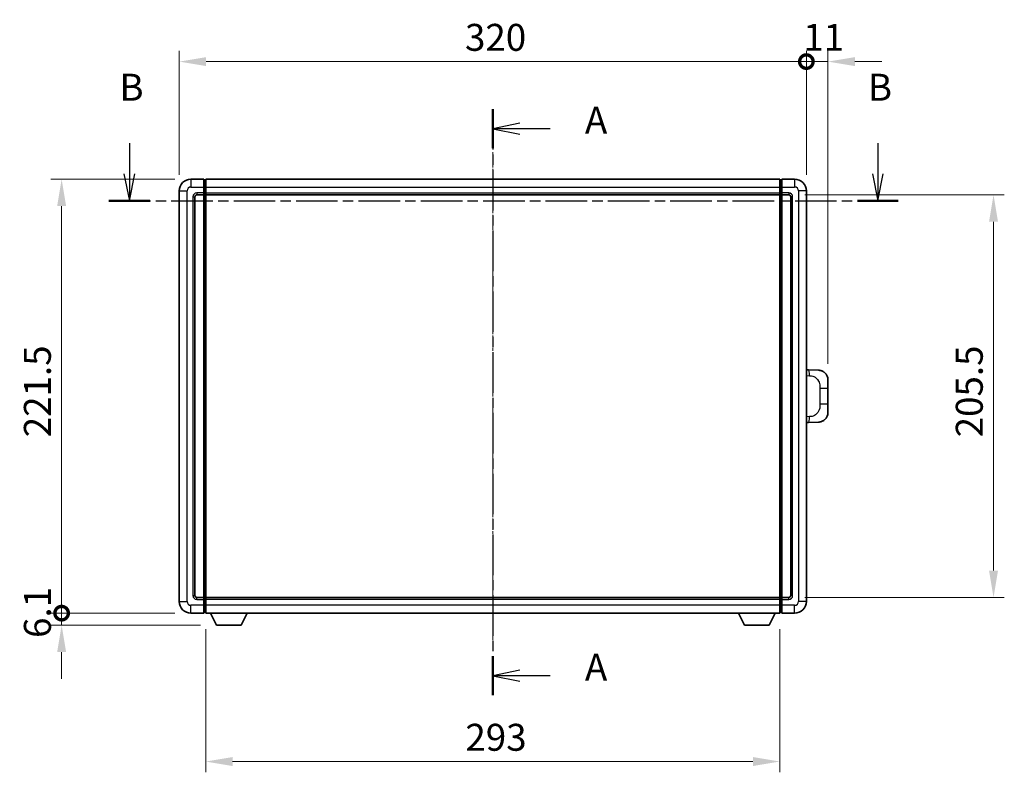
# Model space of a CAD drawing. Units: millimetres. Extents: x 17 to 11230, y 4 to 1551.
# Drawn here: x 2186 to 2688, y 556 to 941 of the extents above; entities that cross this region are included whole.
import ezdxf

# ---------------------------------------------------------------- set-up
doc = ezdxf.new("R2010")
doc.units = ezdxf.units.MM
doc.linetypes.add('CHAIN', pattern=[0.3543, 0.2362, -0.0295, 0.0591, -0.0295])
for name, color, linetype, lineweight in [('Centerline (ISO)', 131, 'Continuous', 18), ('Dimension (ISO)', 7, 'Continuous', 18), ('Dimension (ISO) @ 1', 7, 'Continuous', 18), ('Section Line (ISO)', 7, 'CHAIN', 25), ('Visible (ISO)', 7, 'Continuous', 35), ('Visible Narrow (ISO)', 7, 'Continuous', 25)]:
    doc.layers.add(name, color=color, linetype=linetype, lineweight=lineweight)
doc.styles.add('Note Text (TK)', font='MS PGothic.ttf')
doc.dimstyles.new('Default - Method 1b (TK)', dxfattribs={"dimscale": 4, "dimtxt": 2.5, "dimasz": 2.5, "dimexe": 1, "dimexo": 1.5, "dimgap": 1, "dimtad": 1, "dimtoh": 1, "dimrnd": 1e-08, "dimdsep": 46, "dimtxsty": 'Note Text (TK)', "dimcen": 0.09, "dimdle": 5, "dimclrd": 100, "dimclre": 100, "dimclrt": 7, "dimadec": 1, "dimazin": 1, "dimtfac": 1, "dimtmove": 0, "dimatfit": 3, "dimfxl": 1, "dimtolj": 1, "dimlwd": -1, "dimlwe": -1, "dimarcsym": 0})

# ---------------------------------------------------------------- blocks, each defined once
blk = doc.blocks.new('2dTransSection0')
at = {"layer": 'Section Line (ISO)', "linetype": 'CHAIN', "ltscale": 15.919318}
blk.add_line((166.551, 169.777), (166.551, 115.374), dxfattribs=at)
at = {"layer": 'Section Line (ISO)', "linetype": 'Continuous', "lineweight": 50}
for p, q in [((166.551, 169.777), (166.551, 166.136)), ((166.551, 119.015), (166.551, 115.374))]:
    blk.add_line(p, q, dxfattribs=at)
at = {"layer": 'Section Line (ISO)', "linetype": 'Continuous'}
for p, q in [((169.051, 168.456), (166.551, 167.956)), ((169.051, 167.956), (166.551, 167.956)), ((166.551, 167.956), (169.051, 167.456)), ((171.872, 167.956), (169.051, 167.956)), ((169.051, 117.695), (166.551, 117.195)), ((169.051, 117.195), (166.551, 117.195)), ((166.551, 117.195), (169.051, 116.695)), ((171.872, 117.195), (169.051, 117.195))]:
    blk.add_line(p, q, dxfattribs=at)
at = {"layer": 'Section Line (ISO)', "char_height": 2.5, "attachment_point": 7, "style": 'Note Text (TK)'}
for insert in [(175.099, 166.714), (175.099, 115.952)]:
    blk.add_mtext('A', dxfattribs=dict(at, insert=insert))
blk = doc.blocks.new('2dTransSection1')
at = {"layer": 'Section Line (ISO)', "linetype": 'Continuous'}
for p, q in [((132.833, 166.617), (132.833, 163.771)), ((202.269, 166.617), (202.269, 163.771)), ((132.333, 163.771), (132.833, 161.271)), ((132.833, 163.771), (132.833, 161.271)), ((132.833, 161.271), (133.333, 163.771)), ((201.769, 163.771), (202.269, 161.271)), ((202.269, 163.771), (202.269, 161.271)), ((202.269, 161.271), (202.769, 163.771))]:
    blk.add_line(p, q, dxfattribs=at)
at = {"layer": 'Section Line (ISO)', "linetype": 'CHAIN', "ltscale": 16.331751}
blk.add_line((130.94, 161.271), (204.162, 161.271), dxfattribs=at)
at = {"layer": 'Section Line (ISO)', "linetype": 'Continuous', "lineweight": 50}
for p, q in [((130.94, 161.271), (134.726, 161.271)), ((200.376, 161.271), (204.162, 161.271))]:
    blk.add_line(p, q, dxfattribs=at)
at = {"layer": 'Section Line (ISO)', "char_height": 2.5, "attachment_point": 7, "style": 'Note Text (TK)'}
for insert in [(131.914, 169.771), (201.35, 169.771)]:
    blk.add_mtext('B', dxfattribs=dict(at, insert=insert))
blk = doc.blocks.new('_DotSmall')
at = {"color": 0, "linetype": 'ByBlock', "const_width": 0.5}
blk.add_lwpolyline([(-0.0625, 0, 1), (0.0625, 0, 1)], format="xyb", close=True, dxfattribs=at)
blk = doc.blocks.new('*D42')
at = {"layer": 'Defpoints', "color": 0}
for p in [(2207.1, 859.11), (2273.1, 859.11), (2273.1, 637.61)]:
    blk.add_point(p, dxfattribs=at)
at = {"layer": 'Dimension (ISO)', "color": 100}
for p, q in [((2264.85, 859.11), (2201.6, 859.11)), ((2207.1, 637.61), (2207.1, 845.36)), ((2264.85, 637.61), (2201.6, 637.61))]:
    blk.add_line(p, q, dxfattribs=at)
blk.add_solid([(2204.81, 845.36), (2209.39, 845.36), (2207.1, 859.11)], dxfattribs=at)
at = {"layer": 'Dimension (ISO)', "color": 100, "xscale": 13.75, "yscale": 13.75, "zscale": 13.75, "rotation": 270}
blk.add_blockref('_DotSmall', (2207.1, 637.61), dxfattribs=at)
at = {"layer": 'Dimension (ISO)', "color": 7, "insert": (2194.73, 727.4), "char_height": 13.75, "attachment_point": 4, "rotation": 90, "style": 'Note Text (TK)'}
blk.add_mtext('\\A1;221.5', dxfattribs=at)
blk = doc.blocks.new('*D43')
at = {"layer": 'Defpoints', "color": 0}
for p in [(2207.1, 637.61), (2273.1, 637.61), (2286.15, 631.51)]:
    blk.add_point(p, dxfattribs=at)
at = {"layer": 'Dimension (ISO)', "color": 100}
for p, q in [((2207.1, 637.61), (2207.1, 651.36)), ((2264.85, 637.61), (2201.6, 637.61)), ((2207.1, 631.51), (2207.1, 637.61)), ((2277.9, 631.51), (2201.6, 631.51)), ((2207.1, 617.76), (2207.1, 604.01))]:
    blk.add_line(p, q, dxfattribs=at)
blk.add_solid([(2204.81, 617.76), (2209.39, 617.76), (2207.1, 631.51)], dxfattribs=at)
at = {"layer": 'Dimension (ISO)', "color": 100, "xscale": 13.75, "yscale": 13.75, "zscale": 13.75, "rotation": 270}
blk.add_blockref('_DotSmall', (2207.1, 637.61), dxfattribs=at)
at = {"layer": 'Dimension (ISO)', "color": 7, "insert": (2194.73, 624.95), "char_height": 13.75, "attachment_point": 4, "rotation": 90, "style": 'Note Text (TK)'}
blk.add_mtext('\\A1;6.1', dxfattribs=at)
blk = doc.blocks.new('*D44')
at = {"layer": 'Defpoints', "color": 0}
for p in [(2587.1, 919.11), (2267.1, 853.11), (2587.1, 853.11)]:
    blk.add_point(p, dxfattribs=at)
at = {"layer": 'Dimension (ISO)', "color": 100}
for p, q in [((2267.1, 861.36), (2267.1, 924.61)), ((2587.1, 861.36), (2587.1, 924.61)), ((2280.85, 919.11), (2587.1, 919.11))]:
    blk.add_line(p, q, dxfattribs=at)
blk.add_solid([(2280.85, 921.4), (2280.85, 916.82), (2267.1, 919.11)], dxfattribs=at)
at = {"layer": 'Dimension (ISO)', "color": 100, "xscale": 13.75, "yscale": 13.75, "zscale": 13.75}
blk.add_blockref('_DotSmall', (2587.1, 919.11), dxfattribs=at)
at = {"layer": 'Dimension (ISO)', "color": 7, "insert": (2412.91, 931.49), "char_height": 13.75, "attachment_point": 4, "style": 'Note Text (TK)'}
blk.add_mtext('\\A1;320', dxfattribs=at)
blk = doc.blocks.new('*D45')
at = {"layer": 'Defpoints', "color": 0}
for p in [(2598.1, 919.11), (2587.1, 853.11), (2598.1, 756.63)]:
    blk.add_point(p, dxfattribs=at)
at = {"layer": 'Dimension (ISO)', "color": 100}
for p, q in [((2587.1, 861.36), (2587.1, 924.61)), ((2598.1, 764.88), (2598.1, 924.61)), ((2587.1, 919.11), (2573.35, 919.11)), ((2587.1, 919.11), (2598.1, 919.11)), ((2611.85, 919.11), (2625.6, 919.11))]:
    blk.add_line(p, q, dxfattribs=at)
blk.add_solid([(2611.85, 921.4), (2611.85, 916.82), (2598.1, 919.11)], dxfattribs=at)
at = {"layer": 'Dimension (ISO)', "color": 100, "xscale": 13.75, "yscale": 13.75, "zscale": 13.75}
blk.add_blockref('_DotSmall', (2587.1, 919.11), dxfattribs=at)
at = {"layer": 'Dimension (ISO)', "color": 7, "insert": (2585.53, 931.49), "char_height": 13.75, "attachment_point": 4, "style": 'Note Text (TK)'}
blk.add_mtext('\\A1;11', dxfattribs=at)
blk = doc.blocks.new('*D52')
at = {"layer": 'Defpoints', "color": 0}
for p in [(2280.6, 637.61), (2573.6, 637.61), (2280.6, 561.88)]:
    blk.add_point(p, dxfattribs=at)
at = {"layer": 'Dimension (ISO)', "color": 100}
for p, q in [((2280.6, 629.36), (2280.6, 556.38)), ((2573.6, 629.36), (2573.6, 556.38)), ((2559.85, 561.88), (2294.35, 561.88))]:
    blk.add_line(p, q, dxfattribs=at)
for points in [[(2294.35, 564.17), (2294.35, 559.58), (2280.6, 561.88)], [(2559.85, 564.17), (2559.85, 559.58), (2573.6, 561.88)]]:
    blk.add_solid(points, dxfattribs=at)
at = {"layer": 'Dimension (ISO)', "color": 7, "insert": (2413.12, 574.25), "char_height": 13.75, "attachment_point": 4, "style": 'Note Text (TK)'}
blk.add_mtext('\\A1;293', dxfattribs=at)
blk = doc.blocks.new('*D53')
at = {"layer": 'Defpoints', "color": 0}
for p in [(2578.1, 851.11), (2578.1, 645.61), (2682.6, 645.61)]:
    blk.add_point(p, dxfattribs=at)
at = {"layer": 'Dimension (ISO)', "color": 100}
for p, q in [((2586.35, 851.11), (2688.1, 851.11)), ((2682.6, 837.36), (2682.6, 659.36)), ((2586.35, 645.61), (2688.1, 645.61))]:
    blk.add_line(p, q, dxfattribs=at)
for points in [[(2680.31, 837.36), (2684.89, 837.36), (2682.6, 851.11)], [(2680.31, 659.36), (2684.89, 659.36), (2682.6, 645.61)]]:
    blk.add_solid(points, dxfattribs=at)
at = {"layer": 'Dimension (ISO)', "color": 7, "insert": (2670.23, 727.35), "char_height": 13.75, "attachment_point": 4, "rotation": 90, "style": 'Note Text (TK)'}
blk.add_mtext('\\A1;205.5', dxfattribs=at)

msp = doc.modelspace()

# ---------------------------------------------------------------- linework, layer by layer
at = {"layer": 'Centerline (ISO)', "linetype": 'CHAIN', "ltscale": 23.990969}
msp.add_line((2427.1009, 872.8613), (2427.1009, 623.8613), dxfattribs=at)
at = {"layer": 'Visible (ISO)'}
for p, q in [((2279.6009, 859.1113), (2273.1009, 859.1113)), ((2279.6009, 859.1113), (2279.6009, 855.1113)), ((2280.6009, 859.1113), (2573.6009, 859.1113)), ((2280.6009, 855.1113), (2280.6009, 859.1113)), ((2573.6009, 859.1113), (2573.6009, 855.1113)), ((2581.1009, 859.1113), (2574.6009, 859.1113)), ((2574.6009, 855.1113), (2574.6009, 859.1113)), ((2280.3509, 858.8113), (2279.6009, 858.8113)), ((2279.6009, 852.1113), (2279.6009, 855.1113)), ((2280.6009, 855.1113), (2280.6009, 852.1113)), ((2573.6009, 852.1113), (2573.6009, 855.1113)), ((2573.8509, 858.8113), (2574.6009, 858.8113)), ((2574.6009, 855.1113), (2574.6009, 852.1113)), ((2267.1009, 853.1113), (2267.1009, 643.6113)), ((2275.1009, 646.6113), (2275.1009, 850.1113)), ((2276.1009, 851.1113), (2279.6009, 851.1113)), ((2279.6009, 852.1113), (2279.6009, 851.1113)), ((2280.3509, 851.4113), (2279.6009, 851.4113)), ((2279.6009, 645.6113), (2279.6009, 851.1113)), ((2280.6009, 851.1113), (2280.6009, 852.1113)), ((2280.6009, 851.1113), (2573.6009, 851.1113)), ((2280.6009, 645.6113), (2280.6009, 851.1113)), ((2573.6009, 852.1113), (2573.6009, 851.1113)), ((2573.6009, 851.1113), (2573.6009, 645.6113)), ((2573.8509, 851.4113), (2574.6009, 851.4113)), ((2574.6009, 851.1113), (2574.6009, 852.1113)), ((2574.6009, 851.1113), (2574.6009, 645.6113)), ((2574.6009, 851.1113), (2578.1009, 851.1113)), ((2579.1009, 850.1113), (2579.1009, 646.6113)), ((2587.1009, 643.6113), (2587.1009, 853.1113)), ((2588.2283, 761.8045), (2587.1009, 761.8439)), ((2593.2754, 761.6282), (2588.2283, 761.8045)), ((2598.1009, 756.6313), (2598.1009, 752.4987)), ((2598.1009, 744.224), (2598.1009, 752.4987)), ((2598.1009, 744.224), (2598.1009, 740.0914)), ((2587.1009, 734.8788), (2588.2283, 734.9182)), ((2588.2283, 734.9182), (2593.2754, 735.0944)), ((2279.6009, 645.6113), (2276.1009, 645.6113)), ((2279.6009, 645.6113), (2279.6009, 644.6113)), ((2280.3509, 645.3113), (2279.6009, 645.3113)), ((2279.6009, 641.6113), (2279.6009, 644.6113)), ((2573.6009, 645.6113), (2280.6009, 645.6113)), ((2280.6009, 644.6113), (2280.6009, 645.6113)), ((2280.6009, 644.6113), (2280.6009, 641.6113)), ((2573.6009, 645.6113), (2573.6009, 644.6113)), ((2573.6009, 641.6113), (2573.6009, 644.6113)), ((2573.8509, 645.3113), (2574.6009, 645.3113)), ((2574.6009, 644.6113), (2574.6009, 645.6113)), ((2578.1009, 645.6113), (2574.6009, 645.6113)), ((2574.6009, 644.6113), (2574.6009, 641.6113)), ((2279.6009, 641.6113), (2279.6009, 637.6113)), ((2280.6009, 637.6113), (2280.6009, 641.6113)), ((2573.6009, 641.6113), (2573.6009, 637.6113)), ((2574.6009, 637.6113), (2574.6009, 641.6113)), ((2273.1009, 637.6113), (2279.6009, 637.6113)), ((2280.3509, 637.9113), (2279.6009, 637.9113)), ((2573.6009, 637.6113), (2280.6009, 637.6113)), ((2286.1509, 631.5113), (2283.0125, 637.6113)), ((2298.6509, 631.5113), (2301.7893, 637.6113)), ((2555.5509, 631.5113), (2552.4125, 637.6113)), ((2568.0509, 631.5113), (2571.1893, 637.6113)), ((2573.8509, 637.9113), (2574.6009, 637.9113)), ((2574.6009, 637.6113), (2581.1009, 637.6113)), ((2286.1509, 631.5113), (2298.6509, 631.5113)), ((2555.5509, 631.5113), (2568.0509, 631.5113))]:
    msp.add_line(p, q, dxfattribs=at)
for centre, radius, start, end in [((2273.1009, 853.1113), 6, 90, 180), ((2581.1009, 853.1113), 6, 0, 90), ((2280.3509, 858.5613), 0.25, 0, 90), ((2573.8509, 858.5613), 0.25, 90, 180), ((2276.1009, 850.1113), 1, 90, 180), ((2280.3509, 851.6613), 0.25, 270, 0), ((2573.8509, 851.6613), 0.25, 180, 270), ((2578.1009, 850.1113), 1, 0, 90), ((2593.1009, 756.6313), 5, 0, 47.002979), ((2593.1009, 740.0914), 5, 312.997021, 0), ((2273.1009, 643.6113), 6, 180, 270), ((2276.1009, 646.6113), 1, 180, 270), ((2280.3509, 645.0613), 0.25, 0, 90), ((2573.8509, 645.0613), 0.25, 90, 180), ((2578.1009, 646.6113), 1, 270, 0), ((2581.1009, 643.6113), 6, 270, 0), ((2280.3509, 638.1613), 0.25, 270, 0), ((2573.8509, 638.1613), 0.25, 180, 270)]:
    msp.add_arc(centre, radius, start, end, dxfattribs=at)
for points, knots in [([(2593.2754, 761.6282), (2593.531, 761.6193), (2593.7886, 761.5904), (2594.2171, 761.5084), (2594.3925, 761.465), (2594.6229, 761.3944), (2594.6802, 761.3758), (2594.9555, 761.2804), (2595.1709, 761.1887), (2595.5464, 760.9966), (2595.7101, 760.9007), (2595.9828, 760.7197), (2596.096, 760.6372), (2596.2579, 760.5092), (2596.3116, 760.4648), (2596.3886, 760.3985), (2596.414, 760.3762), (2596.4633, 760.332), (2596.4869, 760.3104), (2596.5107, 760.2882)], [0, 0, 0, 0, 0.078120947, 0.078120947, 0.13297333, 0.13297333, 0.151232575, 0.151232575, 0.221140313, 0.221140313, 0.277761151, 0.277761151, 0.320245644, 0.320245644, 0.342263645, 0.342263645, 0.35346824, 0.35346824, 0.364744749, 0.364744749, 0.364744749, 0.364744749]), ([(2596.5107, 736.4344), (2596.4898, 736.4149), (2596.4694, 736.3962), (2596.4259, 736.3571), (2596.4034, 736.3371), (2596.3349, 736.2776), (2596.2869, 736.2373), (2596.1421, 736.1207), (2596.0405, 736.0447), (2595.7971, 735.8771), (2595.6515, 735.7873), (2595.2913, 735.5901), (2595.0704, 735.4893), (2594.5896, 735.3102), (2594.3257, 735.2361), (2593.8014, 735.1337), (2593.5375, 735.1036), (2593.2754, 735.0944)], [0, 0, 0, 0, 0.010414368, 0.010414368, 0.020739711, 0.020739711, 0.040939644, 0.040939644, 0.079734413, 0.079734413, 0.130964325, 0.130964325, 0.203039647, 0.203039647, 0.286099518, 0.286099518, 0.36662243, 0.36662243, 0.36662243, 0.36662243])]:
    msp.add_open_spline(points, degree=3, knots=knots, dxfattribs=at)
at = {"layer": 'Visible Narrow (ISO)'}
for p, q in [((2273.1009, 859.1113), (2273.1009, 855.1113)), ((2581.1009, 859.1113), (2581.1009, 855.1113)), ((2273.1009, 855.1113), (2279.6009, 855.1113)), ((2280.3509, 855.1113), (2279.6009, 855.1113)), ((2280.3509, 855.1113), (2280.3509, 858.8113)), ((2280.6009, 855.1113), (2280.3509, 855.1113)), ((2280.3509, 855.1113), (2280.3509, 852.1113)), ((2280.6009, 855.1113), (2573.6009, 855.1113)), ((2573.6009, 855.1113), (2573.8509, 855.1113)), ((2573.8509, 858.8113), (2573.8509, 855.1113)), ((2573.8509, 855.1113), (2574.6009, 855.1113)), ((2573.8509, 852.1113), (2573.8509, 855.1113)), ((2574.6009, 855.1113), (2581.1009, 855.1113)), ((2267.1009, 853.1113), (2271.1009, 853.1113)), ((2271.1009, 643.6113), (2271.1009, 853.1113)), ((2274.1009, 850.1113), (2274.1009, 646.6113)), ((2274.1009, 850.1113), (2275.1009, 850.1113)), ((2279.6009, 852.1113), (2276.1009, 852.1113)), ((2276.1009, 852.1113), (2276.1009, 851.1113)), ((2280.3509, 852.1113), (2279.6009, 852.1113)), ((2280.6009, 852.1113), (2280.3509, 852.1113)), ((2280.3509, 851.4113), (2280.3509, 852.1113)), ((2280.3509, 851.4113), (2280.3509, 645.3113)), ((2280.6009, 852.1113), (2573.6009, 852.1113)), ((2573.6009, 852.1113), (2573.8509, 852.1113)), ((2573.8509, 852.1113), (2574.6009, 852.1113)), ((2573.8509, 852.1113), (2573.8509, 851.4113)), ((2573.8509, 645.3113), (2573.8509, 851.4113)), ((2578.1009, 852.1113), (2574.6009, 852.1113)), ((2578.1009, 852.1113), (2578.1009, 851.1113)), ((2580.1009, 850.1113), (2579.1009, 850.1113)), ((2580.1009, 646.6113), (2580.1009, 850.1113)), ((2583.1009, 853.1113), (2583.1009, 643.6113)), ((2587.1009, 853.1113), (2583.1009, 853.1113)), ((2587.1009, 758.862), (2588.696, 758.8063)), ((2594.0549, 752.4987), (2598.1009, 752.4987)), ((2594.0549, 752.4987), (2594.0549, 744.224)), ((2598.1009, 744.224), (2594.0549, 744.224)), ((2588.696, 737.9163), (2587.1009, 737.8606)), ((2267.1009, 643.6113), (2271.1009, 643.6113)), ((2274.1009, 646.6113), (2275.1009, 646.6113)), ((2276.1009, 644.6113), (2276.1009, 645.6113)), ((2276.1009, 644.6113), (2279.6009, 644.6113)), ((2280.3509, 644.6113), (2279.6009, 644.6113)), ((2280.3509, 644.6113), (2280.3509, 645.3113)), ((2280.6009, 644.6113), (2280.3509, 644.6113)), ((2280.3509, 644.6113), (2280.3509, 641.6113)), ((2573.6009, 644.6113), (2280.6009, 644.6113)), ((2573.6009, 644.6113), (2573.8509, 644.6113)), ((2573.8509, 645.3113), (2573.8509, 644.6113)), ((2573.8509, 644.6113), (2574.6009, 644.6113)), ((2573.8509, 641.6113), (2573.8509, 644.6113)), ((2574.6009, 644.6113), (2578.1009, 644.6113)), ((2578.1009, 644.6113), (2578.1009, 645.6113)), ((2580.1009, 646.6113), (2579.1009, 646.6113)), ((2587.1009, 643.6113), (2583.1009, 643.6113)), ((2279.6009, 641.6113), (2273.1009, 641.6113)), ((2273.1009, 637.6113), (2273.1009, 641.6113)), ((2280.3509, 641.6113), (2279.6009, 641.6113)), ((2280.6009, 641.6113), (2280.3509, 641.6113)), ((2280.3509, 637.9113), (2280.3509, 641.6113)), ((2573.6009, 641.6113), (2280.6009, 641.6113)), ((2573.6009, 641.6113), (2573.8509, 641.6113)), ((2573.8509, 641.6113), (2574.6009, 641.6113)), ((2573.8509, 641.6113), (2573.8509, 637.9113)), ((2581.1009, 641.6113), (2574.6009, 641.6113)), ((2581.1009, 637.6113), (2581.1009, 641.6113))]:
    msp.add_line(p, q, dxfattribs=at)
for centre, start, end in [((2273.1009, 853.1113), 90, 180), ((2581.1009, 853.1113), 0, 90), ((2276.1009, 850.1113), 90, 180), ((2578.1009, 850.1113), 0, 90), ((2273.1009, 643.6113), 180, 270), ((2276.1009, 646.6113), 180, 270), ((2578.1009, 646.6113), 270, 0), ((2581.1009, 643.6113), 270, 0)]:
    msp.add_arc(centre, 2, start, end, dxfattribs=at)
for centre, major_axis, start_param, end_param in [((2588.1236, 758.8063), (0.1047, 2.9982), 4.71904817, 6.28318531), ((2588.1236, 737.9163), (0.1047, -2.9982), 0, 1.56413714)]:
    msp.add_ellipse(centre, major_axis=major_axis, ratio=0.19069699, start_param=start_param, end_param=end_param, dxfattribs=at)
for points, knots in [([(2588.696, 758.8063), (2589.403, 758.7816), (2590.1734, 758.7182), (2590.9122, 758.3933), (2591.8783, 757.9686), (2592.7747, 757.1024), (2593.3248, 756.0503), (2593.7453, 755.2463), (2593.9597, 754.3552), (2594.0241, 753.5503), (2594.0536, 753.1814), (2594.0549, 752.8288), (2594.0549, 752.4987)], [0, 0, 0, 0, 0.26559079, 0.26559079, 0.26559079, 0.61290113, 0.61290113, 0.61290113, 0.8783338, 0.8783338, 0.8783338, 1, 1, 1, 1]), ([(2594.0549, 744.224), (2594.0549, 743.6275), (2594.042, 742.9582), (2593.8916, 742.2552), (2593.6624, 741.184), (2593.1146, 740.0895), (2592.3204, 739.3006), (2591.6518, 738.6365), (2590.8456, 738.222), (2590.0477, 738.0519), (2589.586, 737.9534), (2589.1305, 737.9315), (2588.696, 737.9163)], [0, 0, 0, 0, 0.21983104, 0.21983104, 0.21983104, 0.55477785, 0.55477785, 0.55477785, 0.83679083, 0.83679083, 0.83679083, 1, 1, 1, 1])]:
    msp.add_open_spline(points, degree=3, knots=knots, dxfattribs=at)

# ---------------------------------------------------------------- block references
at = {"layer": 'Section Line (ISO)', "xscale": 5.5, "yscale": 5.5, "zscale": 5.5}
for name in ['2dTransSection1', '2dTransSection0']:
    msp.add_blockref(name, (1511.0711, -38.8786), dxfattribs=at)

# ---------------------------------------------------------------- dimensions: what is measured, and where the dimension line sits
at = {"layer": 'Dimension (ISO) @ 1', "color": 100}
for base, p1, p2, angle, override, picture, middle in [((2587.1009, 919.1113), (2267.1009, 853.1113), (2587.1009, 853.1113), 180, {"dimscale": 1, "dimtxt": 13.75, "dimasz": 13.75, "dimexe": 5.5, "dimexo": 8.25, "dimgap": 5.5, "dimtoh": 0, "dimdec": 2, "dimblk2": 'DotSmall', "dimsah": 1, "dimcen": 0.495, "dimdle": 0, "dimtol": 0, "dimlim": 0, "dimtp": 0, "dimtm": 0, "dimtdec": 2, "dimtix": 0, "dimtofl": 0, "dimtmove": 0, "dimatfit": 1}, '*D44', (2427.0459, 919.1113)), ((2598.1009, 919.1113), (2587.1009, 853.1113), (2598.1009, 756.6313), 180, {"dimscale": 1, "dimtxt": 13.75, "dimasz": 13.75, "dimexe": 5.5, "dimexo": 8.25, "dimgap": 5.5, "dimtoh": 0, "dimdec": 2, "dimblk1": 'DotSmall', "dimsah": 1, "dimcen": 0.495, "dimdle": 0, "dimtol": 0, "dimlim": 0, "dimtp": 0, "dimtm": 0, "dimtdec": 2, "dimtix": 0, "dimtofl": 1, "dimtmove": 0, "dimatfit": 1}, '*D45', (2592.6009, 919.1113)), ((2207.1009, 859.1113), (2273.1009, 637.6113), (2273.1009, 859.1113), 90, {"dimscale": 1, "dimtxt": 13.75, "dimasz": 13.75, "dimexe": 5.5, "dimexo": 8.25, "dimgap": 5.5, "dimtoh": 0, "dimdec": 2, "dimblk1": 'DotSmall', "dimsah": 1, "dimcen": 0.495, "dimdle": 0, "dimtol": 0, "dimlim": 0, "dimtp": 0, "dimtm": 0, "dimtdec": 2, "dimtix": 0, "dimtofl": 0, "dimtmove": 0, "dimatfit": 1}, '*D42', (2207.1009, 748.4163)), ((2682.6009, 645.6113), (2578.1009, 851.1113), (2578.1009, 645.6113), 270, {"dimscale": 1, "dimtxt": 13.75, "dimasz": 13.75, "dimexe": 5.5, "dimexo": 8.25, "dimgap": 5.5, "dimtoh": 0, "dimdec": 2, "dimcen": 0.495, "dimtol": 0, "dimlim": 0, "dimtp": 0, "dimtm": 0, "dimtdec": 2, "dimtix": 0, "dimtofl": 0, "dimtmove": 0, "dimatfit": 1}, '*D53', (2682.6009, 748.3613)), ((2207.1009, 637.6113), (2286.1509, 631.5113), (2273.1009, 637.6113), 90, {"dimscale": 1, "dimtxt": 13.75, "dimasz": 13.75, "dimexe": 5.5, "dimexo": 8.25, "dimgap": 5.5, "dimtoh": 0, "dimdec": 2, "dimblk2": 'DotSmall', "dimsah": 1, "dimcen": 0.495, "dimdle": 0, "dimtol": 0, "dimlim": 0, "dimtp": 0, "dimtm": 0, "dimtdec": 2, "dimtix": 0, "dimtofl": 1, "dimtmove": 0, "dimatfit": 1}, '*D43', (2207.1009, 634.5613)), ((2280.6009, 561.876), (2573.6009, 637.6113), (2280.6009, 637.6113), 180, {"dimscale": 1, "dimtxt": 13.75, "dimasz": 13.75, "dimexe": 5.5, "dimexo": 8.25, "dimgap": 5.5, "dimtoh": 0, "dimdec": 2, "dimcen": 0.495, "dimtol": 0, "dimlim": 0, "dimtp": 0, "dimtm": 0, "dimtdec": 2, "dimtix": 0, "dimtofl": 0, "dimtmove": 0, "dimatfit": 1}, '*D52', (2427.1009, 561.876))]:
    dim = msp.add_linear_dim(base=base, p1=p1, p2=p2, angle=angle, dimstyle='Default - Method 1b (TK)', override=override, dxfattribs=at)
    dim.commit()
    dim.dimension.update_dxf_attribs({"geometry": picture, "text_midpoint": middle, "dimtype": 128})

doc.saveas('drawing.dxf')
